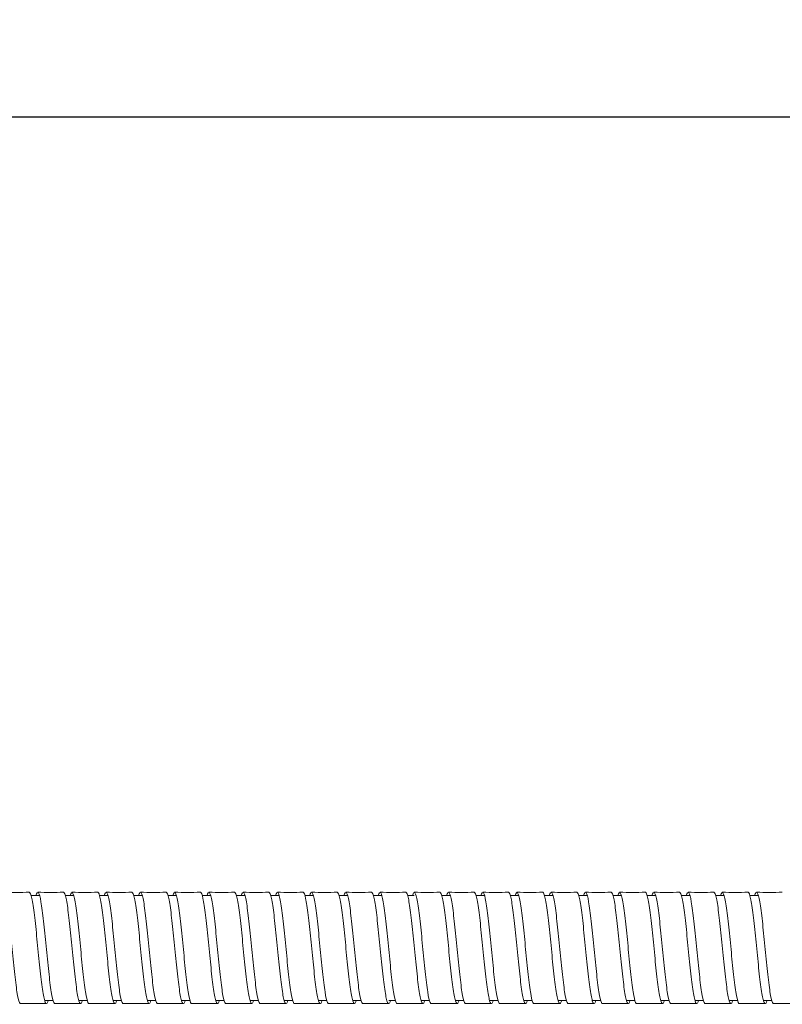
# Model space of a CAD drawing. Units: inches. Extents: x 0 to 1188, y 0 to 840.
# Drawn here: x 401 to 490, y 465 to 580 of the extents above; entities that cross this region are included whole.
import ezdxf

# ---------------------------------------------------------------- set-up
doc = ezdxf.new("R2010")
doc.units = ezdxf.units.IN
doc.header["$MEASUREMENT"] = 0
doc.layers.get('Defpoints').update_dxf_attribs({"color": 251})
doc.styles.add('Text_Std', font='arial.ttf')
doc.dimstyles.new('Dim_Std', dxfattribs={"dimscale": 4, "dimtxt": 2, "dimasz": 2, "dimexe": 2, "dimexo": 2, "dimgap": 0.5, "dimtad": 1, "dimdec": 0, "dimzin": 0, "dimdsep": 46, "dimtxsty": 'Text_Std', "dimblk": 'ARCHTICK', "dimcen": 0.09, "dimclrd": 256, "dimclre": 256, "dimclrt": 256, "dimadec": 0, "dimazin": 0, "dimtfac": 1, "dimtdec": 0, "dimtmove": 1, "dimatfit": 3, "dimldrblk": 'CLOSEDBLANK', "dimfxl": 1, "dimtolj": 1, "dimtzin": 0, "dimlwd": -1, "dimlwe": -1, "dimarcsym": 1})

# ---------------------------------------------------------------- blocks, each defined once
blk = doc.blocks.new('_ArchTick')
at = {"color": 0, "linetype": 'ByBlock', "const_width": 0.15}
blk.add_lwpolyline([(-0.5, -0.5), (0.5, 0.5)], dxfattribs=at)
blk = doc.blocks.new('*D32')
at = {"transparency": 16777216}
for p, q in [((91.13, 491.31), (91.13, 576.93)), ((1091.13, 491.31), (1091.13, 576.93)), ((91.13, 568.93), (1091.13, 568.93))]:
    blk.add_line(p, q, dxfattribs=at)
at = {"layer": 'Defpoints', "color": 0, "transparency": 16777216}
for p in [(1091.13, 568.93), (91.13, 483.31), (1091.13, 483.31)]:
    blk.add_point(p, dxfattribs=at)
at = {"transparency": 16777216, "xscale": 8, "yscale": 8, "zscale": 8, "rotation": 180}
blk.add_blockref('_ArchTick', (91.13, 568.93), dxfattribs=at)
at = {"transparency": 16777216, "xscale": 8, "yscale": 8, "zscale": 8}
blk.add_blockref('_ArchTick', (1091.13, 568.93), dxfattribs=at)
at = {"transparency": 16777216, "insert": (591.13, 575.01), "char_height": 8, "attachment_point": 5, "style": 'Text_Std'}
blk.add_mtext('\\A1;1000', dxfattribs=at)
blk = doc.blocks.new('_ClosedBlank')
at = {"color": 0, "linetype": 'ByBlock', "lineweight": -2}
for p, q in [((-1, 0.167), (0, 0)), ((-1, 0.167), (-1, -0.167)), ((0, 0), (-1, -0.167))]:
    blk.add_line(p, q, dxfattribs=at)

msp = doc.modelspace()

# ---------------------------------------------------------------- linework, layer by layer
at = {"linetype": 'Continuous', "lineweight": 0}
for p, q in [((402.57, 477.94), (403.56, 477.94)), ((406.57, 477.94), (407.56, 477.94)), ((410.57, 477.94), (411.56, 477.94)), ((414.57, 477.94), (415.56, 477.94)), ((418.57, 477.94), (419.56, 477.94)), ((422.57, 477.94), (423.56, 477.94)), ((426.57, 477.94), (427.56, 477.94)), ((430.57, 477.94), (431.56, 477.94)), ((434.57, 477.94), (435.56, 477.94)), ((438.57, 477.94), (439.56, 477.94)), ((442.57, 477.94), (443.56, 477.94)), ((446.57, 477.94), (447.34, 477.94)), ((450.57, 477.94), (451.56, 477.94)), ((454.57, 477.94), (455.56, 477.94)), ((458.57, 477.94), (459.56, 477.94)), ((462.57, 477.94), (463.56, 477.94)), ((466.57, 477.94), (467.56, 477.94)), ((470.57, 477.94), (471.56, 477.94)), ((474.57, 477.94), (475.56, 477.94)), ((478.57, 477.94), (479.56, 477.94)), ((482.57, 477.94), (483.56, 477.94)), ((486.57, 477.94), (487.56, 477.94)), ((404.13, 465.69), (405.12, 465.69)), ((408.13, 465.69), (409.12, 465.69)), ((412.13, 465.69), (413.12, 465.69)), ((416.13, 465.69), (417.12, 465.69)), ((420.13, 465.69), (421.12, 465.69)), ((424.13, 465.69), (425.12, 465.69)), ((428.13, 465.69), (429.12, 465.69)), ((432.13, 465.69), (433.12, 465.69)), ((436.13, 465.69), (437.12, 465.69)), ((440.13, 465.69), (441.12, 465.69)), ((444.35, 465.69), (445.12, 465.69)), ((448.13, 465.69), (449.12, 465.69)), ((452.13, 465.69), (453.12, 465.69)), ((456.13, 465.69), (457.12, 465.69)), ((460.13, 465.69), (461.12, 465.69)), ((464.13, 465.69), (465.12, 465.69)), ((468.13, 465.69), (469.12, 465.69)), ((472.13, 465.69), (473.12, 465.69)), ((476.13, 465.69), (477.12, 465.69)), ((480.13, 465.69), (481.12, 465.69)), ((484.13, 465.69), (485.12, 465.69)), ((488.13, 465.69), (489.12, 465.69))]:
    msp.add_line(p, q, dxfattribs=at)
for points, knots in [([(399.12, 477.94), (399.22, 478.28), (399.32, 478.39), (399.42, 478.26), (399.52, 478.13), (399.62, 477.76), (399.72, 477.19), (399.82, 476.61), (399.92, 475.84), (400.02, 474.95), (400.12, 474.06), (400.22, 473.05), (400.32, 472.03), (400.42, 471.02), (400.52, 469.99), (400.62, 469.07), (400.72, 468.14), (400.82, 467.33), (400.91, 466.7), (401.01, 466.07), (401.11, 465.63), (401.21, 465.44), (401.26, 465.35), (401.3, 465.31), (401.34, 465.31)], [141.006182, 141.006182, 141.006182, 141.006182, 141.47674, 141.47674, 141.47674, 141.946734, 141.946734, 141.946734, 142.416247, 142.416247, 142.416247, 142.885361, 142.885361, 142.885361, 143.35558, 143.35558, 143.35558, 143.82485, 143.82485, 143.82485, 144.294475, 144.294475, 144.294475, 144.490112, 144.490112, 144.490112, 144.490112]), ([(402.35, 478.32), (402.45, 478.32), (402.55, 478.07), (402.65, 477.61), (402.75, 477.15), (402.85, 476.47), (402.95, 475.65), (403.05, 474.83), (403.15, 473.86), (403.25, 472.86), (403.35, 471.85), (403.45, 470.81), (403.55, 469.84), (403.65, 468.87), (403.75, 467.98), (403.85, 467.25), (403.95, 466.53), (404.05, 465.97), (404.15, 465.65), (404.25, 465.33), (404.35, 465.23), (404.45, 465.38), (404.49, 465.44), (404.53, 465.55), (404.57, 465.69)], [141.394819, 141.394819, 141.394819, 141.394819, 141.865377, 141.865377, 141.865377, 142.335371, 142.335371, 142.335371, 142.804884, 142.804884, 142.804884, 143.273998, 143.273998, 143.273998, 143.744217, 143.744217, 143.744217, 144.213487, 144.213487, 144.213487, 144.683112, 144.683112, 144.683112, 144.878749, 144.878749, 144.878749, 144.878749]), ([(403.12, 477.94), (403.22, 478.28), (403.32, 478.39), (403.42, 478.26), (403.52, 478.13), (403.62, 477.76), (403.72, 477.19), (403.82, 476.61), (403.92, 475.84), (404.02, 474.95), (404.12, 474.06), (404.22, 473.05), (404.32, 472.03), (404.42, 471.02), (404.52, 469.99), (404.62, 469.07), (404.72, 468.14), (404.82, 467.33), (404.91, 466.7), (405.01, 466.07), (405.11, 465.63), (405.21, 465.44), (405.26, 465.35), (405.3, 465.31), (405.34, 465.31)], [147.289368, 147.289368, 147.289368, 147.289368, 147.759926, 147.759926, 147.759926, 148.229919, 148.229919, 148.229919, 148.699432, 148.699432, 148.699432, 149.168546, 149.168546, 149.168546, 149.638765, 149.638765, 149.638765, 150.108035, 150.108035, 150.108035, 150.577661, 150.577661, 150.577661, 150.773298, 150.773298, 150.773298, 150.773298]), ([(406.35, 478.32), (406.45, 478.32), (406.55, 478.07), (406.65, 477.61), (406.75, 477.15), (406.85, 476.47), (406.95, 475.65), (407.05, 474.83), (407.15, 473.86), (407.25, 472.86), (407.35, 471.85), (407.45, 470.81), (407.55, 469.84), (407.65, 468.87), (407.75, 467.98), (407.85, 467.25), (407.95, 466.53), (408.05, 465.97), (408.15, 465.65), (408.25, 465.33), (408.35, 465.23), (408.45, 465.38), (408.49, 465.44), (408.53, 465.55), (408.57, 465.69)], [147.678005, 147.678005, 147.678005, 147.678005, 148.148563, 148.148563, 148.148563, 148.618556, 148.618556, 148.618556, 149.088069, 149.088069, 149.088069, 149.557183, 149.557183, 149.557183, 150.027402, 150.027402, 150.027402, 150.496672, 150.496672, 150.496672, 150.966298, 150.966298, 150.966298, 151.161934, 151.161934, 151.161934, 151.161934]), ([(407.12, 477.94), (407.22, 478.28), (407.32, 478.39), (407.42, 478.26), (407.52, 478.13), (407.62, 477.76), (407.72, 477.19), (407.82, 476.61), (407.92, 475.84), (408.02, 474.95), (408.12, 474.06), (408.22, 473.05), (408.32, 472.03), (408.42, 471.02), (408.52, 469.99), (408.62, 469.07), (408.72, 468.14), (408.82, 467.33), (408.91, 466.7), (409.01, 466.07), (409.11, 465.63), (409.21, 465.44), (409.26, 465.35), (409.3, 465.31), (409.34, 465.31)], [153.572553, 153.572553, 153.572553, 153.572553, 154.043111, 154.043111, 154.043111, 154.513105, 154.513105, 154.513105, 154.982617, 154.982617, 154.982617, 155.451732, 155.451732, 155.451732, 155.92195, 155.92195, 155.92195, 156.391221, 156.391221, 156.391221, 156.860846, 156.860846, 156.860846, 157.056483, 157.056483, 157.056483, 157.056483]), ([(410.35, 478.32), (410.45, 478.32), (410.55, 478.07), (410.65, 477.61), (410.75, 477.15), (410.85, 476.47), (410.95, 475.65), (411.05, 474.83), (411.15, 473.86), (411.25, 472.86), (411.35, 471.85), (411.45, 470.81), (411.55, 469.84), (411.65, 468.87), (411.75, 467.98), (411.85, 467.25), (411.95, 466.53), (412.05, 465.97), (412.15, 465.65), (412.25, 465.33), (412.35, 465.23), (412.45, 465.38), (412.49, 465.44), (412.53, 465.55), (412.57, 465.69)], [153.96119, 153.96119, 153.96119, 153.96119, 154.431748, 154.431748, 154.431748, 154.901741, 154.901741, 154.901741, 155.371254, 155.371254, 155.371254, 155.840369, 155.840369, 155.840369, 156.310587, 156.310587, 156.310587, 156.779857, 156.779857, 156.779857, 157.249483, 157.249483, 157.249483, 157.44512, 157.44512, 157.44512, 157.44512]), ([(411.12, 477.94), (411.22, 478.28), (411.32, 478.39), (411.42, 478.26), (411.52, 478.13), (411.62, 477.76), (411.72, 477.19), (411.82, 476.61), (411.92, 475.84), (412.02, 474.95), (412.12, 474.06), (412.22, 473.05), (412.32, 472.03), (412.42, 471.02), (412.52, 469.99), (412.62, 469.07), (412.72, 468.14), (412.82, 467.33), (412.91, 466.7), (413.01, 466.07), (413.11, 465.63), (413.21, 465.44), (413.26, 465.35), (413.3, 465.31), (413.34, 465.31)], [159.855738, 159.855738, 159.855738, 159.855738, 160.326296, 160.326296, 160.326296, 160.79629, 160.79629, 160.79629, 161.265803, 161.265803, 161.265803, 161.734917, 161.734917, 161.734917, 162.205136, 162.205136, 162.205136, 162.674406, 162.674406, 162.674406, 163.144031, 163.144031, 163.144031, 163.339668, 163.339668, 163.339668, 163.339668]), ([(414.35, 478.32), (414.45, 478.32), (414.55, 478.07), (414.65, 477.61), (414.75, 477.15), (414.85, 476.47), (414.95, 475.65), (415.05, 474.83), (415.15, 473.86), (415.25, 472.86), (415.35, 471.85), (415.45, 470.81), (415.55, 469.84), (415.65, 468.87), (415.75, 467.98), (415.85, 467.25), (415.95, 466.53), (416.05, 465.97), (416.15, 465.65), (416.25, 465.33), (416.35, 465.23), (416.45, 465.38), (416.49, 465.44), (416.53, 465.55), (416.57, 465.69)], [160.244375, 160.244375, 160.244375, 160.244375, 160.714933, 160.714933, 160.714933, 161.184927, 161.184927, 161.184927, 161.65444, 161.65444, 161.65444, 162.123554, 162.123554, 162.123554, 162.593773, 162.593773, 162.593773, 163.063043, 163.063043, 163.063043, 163.532668, 163.532668, 163.532668, 163.728305, 163.728305, 163.728305, 163.728305]), ([(415.12, 477.94), (415.22, 478.28), (415.32, 478.39), (415.42, 478.26), (415.52, 478.13), (415.62, 477.76), (415.72, 477.19), (415.82, 476.61), (415.92, 475.84), (416.02, 474.95), (416.12, 474.06), (416.22, 473.05), (416.32, 472.03), (416.42, 471.02), (416.52, 469.99), (416.62, 469.07), (416.72, 468.14), (416.82, 467.33), (416.91, 466.7), (417.01, 466.07), (417.11, 465.63), (417.21, 465.44), (417.26, 465.35), (417.3, 465.31), (417.34, 465.31)], [166.138924, 166.138924, 166.138924, 166.138924, 166.609482, 166.609482, 166.609482, 167.079475, 167.079475, 167.079475, 167.548988, 167.548988, 167.548988, 168.018102, 168.018102, 168.018102, 168.488321, 168.488321, 168.488321, 168.957591, 168.957591, 168.957591, 169.427217, 169.427217, 169.427217, 169.622853, 169.622853, 169.622853, 169.622853]), ([(418.35, 478.32), (418.45, 478.32), (418.55, 478.07), (418.65, 477.61), (418.75, 477.15), (418.85, 476.47), (418.95, 475.65), (419.05, 474.83), (419.15, 473.86), (419.25, 472.86), (419.35, 471.85), (419.45, 470.81), (419.55, 469.84), (419.65, 468.87), (419.75, 467.98), (419.85, 467.25), (419.95, 466.53), (420.05, 465.97), (420.15, 465.65), (420.25, 465.33), (420.35, 465.23), (420.45, 465.38), (420.49, 465.44), (420.53, 465.55), (420.57, 465.69)], [166.52756, 166.52756, 166.52756, 166.52756, 166.998118, 166.998118, 166.998118, 167.468112, 167.468112, 167.468112, 167.937625, 167.937625, 167.937625, 168.406739, 168.406739, 168.406739, 168.876958, 168.876958, 168.876958, 169.346228, 169.346228, 169.346228, 169.815853, 169.815853, 169.815853, 170.01149, 170.01149, 170.01149, 170.01149]), ([(419.12, 477.94), (419.22, 478.28), (419.32, 478.39), (419.42, 478.26), (419.52, 478.13), (419.62, 477.76), (419.72, 477.19), (419.82, 476.61), (419.92, 475.84), (420.02, 474.95), (420.12, 474.06), (420.22, 473.05), (420.32, 472.03), (420.42, 471.02), (420.52, 469.99), (420.62, 469.07), (420.72, 468.14), (420.82, 467.33), (420.91, 466.7), (421.01, 466.07), (421.11, 465.63), (421.21, 465.44), (421.26, 465.35), (421.3, 465.31), (421.34, 465.31)], [172.422109, 172.422109, 172.422109, 172.422109, 172.892667, 172.892667, 172.892667, 173.362661, 173.362661, 173.362661, 173.832173, 173.832173, 173.832173, 174.301288, 174.301288, 174.301288, 174.771506, 174.771506, 174.771506, 175.240776, 175.240776, 175.240776, 175.710402, 175.710402, 175.710402, 175.906039, 175.906039, 175.906039, 175.906039]), ([(422.35, 478.32), (422.45, 478.32), (422.55, 478.07), (422.65, 477.61), (422.75, 477.15), (422.85, 476.47), (422.95, 475.65), (423.05, 474.83), (423.15, 473.86), (423.25, 472.86), (423.35, 471.85), (423.45, 470.81), (423.55, 469.84), (423.65, 468.87), (423.75, 467.98), (423.85, 467.25), (423.95, 466.53), (424.05, 465.97), (424.15, 465.65), (424.25, 465.33), (424.35, 465.23), (424.45, 465.38), (424.49, 465.44), (424.53, 465.55), (424.57, 465.69)], [172.810746, 172.810746, 172.810746, 172.810746, 173.281304, 173.281304, 173.281304, 173.751297, 173.751297, 173.751297, 174.22081, 174.22081, 174.22081, 174.689925, 174.689925, 174.689925, 175.160143, 175.160143, 175.160143, 175.629413, 175.629413, 175.629413, 176.099039, 176.099039, 176.099039, 176.294676, 176.294676, 176.294676, 176.294676]), ([(423.12, 477.94), (423.22, 478.28), (423.32, 478.39), (423.42, 478.26), (423.52, 478.13), (423.62, 477.76), (423.72, 477.19), (423.82, 476.61), (423.92, 475.84), (424.02, 474.95), (424.12, 474.06), (424.22, 473.05), (424.32, 472.03), (424.42, 471.02), (424.52, 469.99), (424.62, 469.07), (424.72, 468.14), (424.82, 467.33), (424.91, 466.7), (425.01, 466.07), (425.11, 465.63), (425.21, 465.44), (425.26, 465.35), (425.3, 465.31), (425.34, 465.31)], [178.705294, 178.705294, 178.705294, 178.705294, 179.175852, 179.175852, 179.175852, 179.645846, 179.645846, 179.645846, 180.115359, 180.115359, 180.115359, 180.584473, 180.584473, 180.584473, 181.054692, 181.054692, 181.054692, 181.523962, 181.523962, 181.523962, 181.993587, 181.993587, 181.993587, 182.189224, 182.189224, 182.189224, 182.189224]), ([(426.35, 478.32), (426.45, 478.32), (426.55, 478.07), (426.65, 477.61), (426.75, 477.15), (426.85, 476.47), (426.95, 475.65), (427.05, 474.83), (427.15, 473.86), (427.25, 472.86), (427.35, 471.85), (427.45, 470.81), (427.55, 469.84), (427.65, 468.87), (427.75, 467.98), (427.85, 467.25), (427.95, 466.53), (428.05, 465.97), (428.15, 465.65), (428.25, 465.33), (428.35, 465.23), (428.45, 465.38), (428.49, 465.44), (428.53, 465.55), (428.57, 465.69)], [179.093931, 179.093931, 179.093931, 179.093931, 179.564489, 179.564489, 179.564489, 180.034483, 180.034483, 180.034483, 180.503995, 180.503995, 180.503995, 180.97311, 180.97311, 180.97311, 181.443329, 181.443329, 181.443329, 181.912599, 181.912599, 181.912599, 182.382224, 182.382224, 182.382224, 182.577861, 182.577861, 182.577861, 182.577861]), ([(427.12, 477.94), (427.22, 478.28), (427.32, 478.39), (427.42, 478.26), (427.52, 478.13), (427.62, 477.76), (427.72, 477.19), (427.82, 476.61), (427.92, 475.84), (428.02, 474.95), (428.12, 474.06), (428.22, 473.05), (428.32, 472.03), (428.42, 471.02), (428.52, 469.99), (428.62, 469.07), (428.72, 468.14), (428.82, 467.33), (428.91, 466.7), (429.01, 466.07), (429.11, 465.63), (429.21, 465.44), (429.26, 465.35), (429.3, 465.31), (429.34, 465.31)], [184.98848, 184.98848, 184.98848, 184.98848, 185.459038, 185.459038, 185.459038, 185.929031, 185.929031, 185.929031, 186.398544, 186.398544, 186.398544, 186.867658, 186.867658, 186.867658, 187.337877, 187.337877, 187.337877, 187.807147, 187.807147, 187.807147, 188.276772, 188.276772, 188.276772, 188.472409, 188.472409, 188.472409, 188.472409]), ([(430.35, 478.32), (430.45, 478.32), (430.55, 478.07), (430.65, 477.61), (430.75, 477.15), (430.85, 476.47), (430.95, 475.65), (431.05, 474.83), (431.15, 473.86), (431.25, 472.86), (431.35, 471.85), (431.45, 470.81), (431.55, 469.84), (431.65, 468.87), (431.75, 467.98), (431.85, 467.25), (431.95, 466.53), (432.05, 465.97), (432.15, 465.65), (432.25, 465.33), (432.35, 465.23), (432.45, 465.38), (432.49, 465.44), (432.53, 465.55), (432.57, 465.69)], [185.377116, 185.377116, 185.377116, 185.377116, 185.847674, 185.847674, 185.847674, 186.317668, 186.317668, 186.317668, 186.787181, 186.787181, 186.787181, 187.256295, 187.256295, 187.256295, 187.726514, 187.726514, 187.726514, 188.195784, 188.195784, 188.195784, 188.665409, 188.665409, 188.665409, 188.861046, 188.861046, 188.861046, 188.861046]), ([(431.12, 477.94), (431.22, 478.28), (431.32, 478.39), (431.42, 478.26), (431.52, 478.13), (431.62, 477.76), (431.72, 477.19), (431.82, 476.61), (431.92, 475.84), (432.02, 474.95), (432.12, 474.06), (432.22, 473.05), (432.32, 472.03), (432.42, 471.02), (432.52, 469.99), (432.62, 469.07), (432.72, 468.14), (432.82, 467.33), (432.91, 466.7), (433.01, 466.07), (433.11, 465.63), (433.21, 465.44), (433.26, 465.35), (433.3, 465.31), (433.34, 465.31)], [191.271665, 191.271665, 191.271665, 191.271665, 191.742223, 191.742223, 191.742223, 192.212216, 192.212216, 192.212216, 192.681729, 192.681729, 192.681729, 193.150844, 193.150844, 193.150844, 193.621062, 193.621062, 193.621062, 194.090332, 194.090332, 194.090332, 194.559958, 194.559958, 194.559958, 194.755595, 194.755595, 194.755595, 194.755595]), ([(434.35, 478.32), (434.45, 478.32), (434.55, 478.07), (434.65, 477.61), (434.75, 477.15), (434.85, 476.47), (434.95, 475.65), (435.05, 474.83), (435.15, 473.86), (435.25, 472.86), (435.35, 471.85), (435.45, 470.81), (435.55, 469.84), (435.65, 468.87), (435.75, 467.98), (435.85, 467.25), (435.95, 466.53), (436.05, 465.97), (436.15, 465.65), (436.25, 465.33), (436.35, 465.23), (436.45, 465.38), (436.49, 465.44), (436.53, 465.55), (436.57, 465.69)], [191.660302, 191.660302, 191.660302, 191.660302, 192.13086, 192.13086, 192.13086, 192.600853, 192.600853, 192.600853, 193.070366, 193.070366, 193.070366, 193.53948, 193.53948, 193.53948, 194.009699, 194.009699, 194.009699, 194.478969, 194.478969, 194.478969, 194.948595, 194.948595, 194.948595, 195.144232, 195.144232, 195.144232, 195.144232]), ([(435.12, 477.94), (435.22, 478.28), (435.32, 478.39), (435.42, 478.26), (435.52, 478.13), (435.62, 477.76), (435.72, 477.19), (435.82, 476.61), (435.92, 475.84), (436.02, 474.95), (436.12, 474.06), (436.22, 473.05), (436.32, 472.03), (436.42, 471.02), (436.52, 469.99), (436.62, 469.07), (436.72, 468.14), (436.82, 467.33), (436.91, 466.7), (437.01, 466.07), (437.11, 465.63), (437.21, 465.44), (437.26, 465.35), (437.3, 465.31), (437.34, 465.31)], [197.55485, 197.55485, 197.55485, 197.55485, 198.025408, 198.025408, 198.025408, 198.495402, 198.495402, 198.495402, 198.964915, 198.964915, 198.964915, 199.434029, 199.434029, 199.434029, 199.904248, 199.904248, 199.904248, 200.373518, 200.373518, 200.373518, 200.843143, 200.843143, 200.843143, 201.03878, 201.03878, 201.03878, 201.03878]), ([(438.35, 478.32), (438.45, 478.32), (438.55, 478.07), (438.65, 477.61), (438.75, 477.15), (438.85, 476.47), (438.95, 475.65), (439.05, 474.83), (439.15, 473.86), (439.25, 472.86), (439.35, 471.85), (439.45, 470.81), (439.55, 469.84), (439.65, 468.87), (439.75, 467.98), (439.85, 467.25), (439.95, 466.53), (440.05, 465.97), (440.15, 465.65), (440.25, 465.33), (440.35, 465.23), (440.45, 465.38), (440.49, 465.44), (440.53, 465.55), (440.57, 465.69)], [197.943487, 197.943487, 197.943487, 197.943487, 198.414045, 198.414045, 198.414045, 198.884039, 198.884039, 198.884039, 199.353551, 199.353551, 199.353551, 199.822666, 199.822666, 199.822666, 200.292884, 200.292884, 200.292884, 200.762155, 200.762155, 200.762155, 201.23178, 201.23178, 201.23178, 201.427417, 201.427417, 201.427417, 201.427417]), ([(439.12, 477.94), (439.22, 478.28), (439.32, 478.39), (439.42, 478.26), (439.52, 478.13), (439.62, 477.76), (439.72, 477.19), (439.82, 476.61), (439.92, 475.84), (440.02, 474.95), (440.12, 474.06), (440.22, 473.05), (440.32, 472.03), (440.42, 471.02), (440.52, 469.99), (440.62, 469.07), (440.72, 468.14), (440.82, 467.33), (440.91, 466.7), (441.01, 466.07), (441.11, 465.63), (441.21, 465.44), (441.26, 465.35), (441.3, 465.31), (441.34, 465.31)], [203.838035, 203.838035, 203.838035, 203.838035, 204.308593, 204.308593, 204.308593, 204.778587, 204.778587, 204.778587, 205.2481, 205.2481, 205.2481, 205.717214, 205.717214, 205.717214, 206.187433, 206.187433, 206.187433, 206.656703, 206.656703, 206.656703, 207.126328, 207.126328, 207.126328, 207.321965, 207.321965, 207.321965, 207.321965]), ([(442.35, 478.32), (442.45, 478.32), (442.55, 478.07), (442.65, 477.61), (442.75, 477.15), (442.85, 476.47), (442.95, 475.65), (443.05, 474.83), (443.15, 473.86), (443.25, 472.86), (443.35, 471.85), (443.45, 470.81), (443.55, 469.84), (443.65, 468.87), (443.75, 467.98), (443.85, 467.25), (443.95, 466.53), (444.05, 465.97), (444.15, 465.65), (444.25, 465.33), (444.35, 465.23), (444.45, 465.38), (444.49, 465.44), (444.53, 465.55), (444.57, 465.69)], [204.226672, 204.226672, 204.226672, 204.226672, 204.69723, 204.69723, 204.69723, 205.167224, 205.167224, 205.167224, 205.636737, 205.636737, 205.636737, 206.105851, 206.105851, 206.105851, 206.57607, 206.57607, 206.57607, 207.04534, 207.04534, 207.04534, 207.514965, 207.514965, 207.514965, 207.710602, 207.710602, 207.710602, 207.710602]), ([(443.12, 477.94), (443.22, 478.28), (443.32, 478.39), (443.42, 478.26), (443.52, 478.13), (443.62, 477.76), (443.72, 477.19), (443.82, 476.61), (443.92, 475.84), (444.02, 474.95), (444.12, 474.06), (444.22, 473.05), (444.32, 472.03), (444.42, 471.02), (444.52, 469.99), (444.62, 469.07), (444.72, 468.14), (444.82, 467.33), (444.91, 466.7), (445.01, 466.07), (445.11, 465.63), (445.21, 465.44), (445.26, 465.35), (445.3, 465.31), (445.34, 465.31)], [210.121221, 210.121221, 210.121221, 210.121221, 210.591779, 210.591779, 210.591779, 211.061772, 211.061772, 211.061772, 211.531285, 211.531285, 211.531285, 212.000399, 212.000399, 212.000399, 212.470618, 212.470618, 212.470618, 212.939888, 212.939888, 212.939888, 213.409514, 213.409514, 213.409514, 213.605151, 213.605151, 213.605151, 213.605151]), ([(446.35, 478.32), (446.45, 478.32), (446.55, 478.07), (446.65, 477.61), (446.75, 477.15), (446.85, 476.47), (446.95, 475.65), (447.05, 474.83), (447.15, 473.86), (447.25, 472.86), (447.35, 471.85), (447.45, 470.81), (447.55, 469.84), (447.65, 468.87), (447.75, 467.98), (447.85, 467.25), (447.95, 466.53), (448.05, 465.97), (448.15, 465.65), (448.25, 465.33), (448.35, 465.23), (448.45, 465.38), (448.49, 465.44), (448.53, 465.55), (448.57, 465.69)], [210.509858, 210.509858, 210.509858, 210.509858, 210.980416, 210.980416, 210.980416, 211.450409, 211.450409, 211.450409, 211.919922, 211.919922, 211.919922, 212.389036, 212.389036, 212.389036, 212.859255, 212.859255, 212.859255, 213.328525, 213.328525, 213.328525, 213.798151, 213.798151, 213.798151, 213.993787, 213.993787, 213.993787, 213.993787]), ([(447.12, 477.94), (447.22, 478.28), (447.32, 478.39), (447.42, 478.26), (447.52, 478.13), (447.62, 477.76), (447.72, 477.19), (447.82, 476.61), (447.92, 475.84), (448.02, 474.95), (448.12, 474.06), (448.22, 473.05), (448.32, 472.03), (448.42, 471.02), (448.52, 469.99), (448.62, 469.07), (448.72, 468.14), (448.82, 467.33), (448.91, 466.7), (449.01, 466.07), (449.11, 465.63), (449.21, 465.44), (449.26, 465.35), (449.3, 465.31), (449.34, 465.31)], [216.404406, 216.404406, 216.404406, 216.404406, 216.874964, 216.874964, 216.874964, 217.344958, 217.344958, 217.344958, 217.81447, 217.81447, 217.81447, 218.283585, 218.283585, 218.283585, 218.753804, 218.753804, 218.753804, 219.223074, 219.223074, 219.223074, 219.692699, 219.692699, 219.692699, 219.888336, 219.888336, 219.888336, 219.888336]), ([(450.35, 478.32), (450.45, 478.32), (450.55, 478.07), (450.65, 477.61), (450.75, 477.15), (450.85, 476.47), (450.95, 475.65), (451.05, 474.83), (451.15, 473.86), (451.25, 472.86), (451.35, 471.85), (451.45, 470.81), (451.55, 469.84), (451.65, 468.87), (451.75, 467.98), (451.85, 467.25), (451.95, 466.53), (452.05, 465.97), (452.15, 465.65), (452.25, 465.33), (452.35, 465.23), (452.45, 465.38), (452.49, 465.44), (452.53, 465.55), (452.57, 465.69)], [216.793043, 216.793043, 216.793043, 216.793043, 217.263601, 217.263601, 217.263601, 217.733595, 217.733595, 217.733595, 218.203107, 218.203107, 218.203107, 218.672222, 218.672222, 218.672222, 219.14244, 219.14244, 219.14244, 219.61171, 219.61171, 219.61171, 220.081336, 220.081336, 220.081336, 220.276973, 220.276973, 220.276973, 220.276973]), ([(451.12, 477.94), (451.22, 478.28), (451.32, 478.39), (451.42, 478.26), (451.52, 478.13), (451.62, 477.76), (451.72, 477.19), (451.82, 476.61), (451.92, 475.84), (452.02, 474.95), (452.12, 474.06), (452.22, 473.05), (452.32, 472.03), (452.42, 471.02), (452.52, 469.99), (452.62, 469.07), (452.72, 468.14), (452.82, 467.33), (452.91, 466.7), (453.01, 466.07), (453.11, 465.63), (453.21, 465.44), (453.26, 465.35), (453.3, 465.31), (453.34, 465.31)], [222.687591, 222.687591, 222.687591, 222.687591, 223.158149, 223.158149, 223.158149, 223.628143, 223.628143, 223.628143, 224.097656, 224.097656, 224.097656, 224.56677, 224.56677, 224.56677, 225.036989, 225.036989, 225.036989, 225.506259, 225.506259, 225.506259, 225.975884, 225.975884, 225.975884, 226.171521, 226.171521, 226.171521, 226.171521]), ([(454.35, 478.32), (454.45, 478.32), (454.55, 478.07), (454.65, 477.61), (454.75, 477.15), (454.85, 476.47), (454.95, 475.65), (455.05, 474.83), (455.15, 473.86), (455.25, 472.86), (455.35, 471.85), (455.45, 470.81), (455.55, 469.84), (455.65, 468.87), (455.75, 467.98), (455.85, 467.25), (455.95, 466.53), (456.05, 465.97), (456.15, 465.65), (456.25, 465.33), (456.35, 465.23), (456.45, 465.38), (456.49, 465.44), (456.53, 465.55), (456.57, 465.69)], [223.076228, 223.076228, 223.076228, 223.076228, 223.546786, 223.546786, 223.546786, 224.01678, 224.01678, 224.01678, 224.486293, 224.486293, 224.486293, 224.955407, 224.955407, 224.955407, 225.425626, 225.425626, 225.425626, 225.894896, 225.894896, 225.894896, 226.364521, 226.364521, 226.364521, 226.560158, 226.560158, 226.560158, 226.560158]), ([(455.12, 477.94), (455.22, 478.28), (455.32, 478.39), (455.42, 478.26), (455.52, 478.13), (455.62, 477.76), (455.72, 477.19), (455.82, 476.61), (455.92, 475.84), (456.02, 474.95), (456.12, 474.06), (456.22, 473.05), (456.32, 472.03), (456.42, 471.02), (456.52, 469.99), (456.62, 469.07), (456.72, 468.14), (456.82, 467.33), (456.91, 466.7), (457.01, 466.07), (457.11, 465.63), (457.21, 465.44), (457.26, 465.35), (457.3, 465.31), (457.34, 465.31)], [228.970777, 228.970777, 228.970777, 228.970777, 229.441335, 229.441335, 229.441335, 229.911328, 229.911328, 229.911328, 230.380841, 230.380841, 230.380841, 230.849955, 230.849955, 230.849955, 231.320174, 231.320174, 231.320174, 231.789444, 231.789444, 231.789444, 232.25907, 232.25907, 232.25907, 232.454707, 232.454707, 232.454707, 232.454707]), ([(458.35, 478.32), (458.45, 478.32), (458.55, 478.07), (458.65, 477.61), (458.75, 477.15), (458.85, 476.47), (458.95, 475.65), (459.05, 474.83), (459.15, 473.86), (459.25, 472.86), (459.35, 471.85), (459.45, 470.81), (459.55, 469.84), (459.65, 468.87), (459.75, 467.98), (459.85, 467.25), (459.95, 466.53), (460.05, 465.97), (460.15, 465.65), (460.25, 465.33), (460.35, 465.23), (460.45, 465.38), (460.49, 465.44), (460.53, 465.55), (460.57, 465.69)], [229.359414, 229.359414, 229.359414, 229.359414, 229.829972, 229.829972, 229.829972, 230.299965, 230.299965, 230.299965, 230.769478, 230.769478, 230.769478, 231.238592, 231.238592, 231.238592, 231.708811, 231.708811, 231.708811, 232.178081, 232.178081, 232.178081, 232.647706, 232.647706, 232.647706, 232.843343, 232.843343, 232.843343, 232.843343]), ([(459.12, 477.94), (459.22, 478.28), (459.32, 478.39), (459.42, 478.26), (459.52, 478.13), (459.62, 477.76), (459.72, 477.19), (459.82, 476.61), (459.92, 475.84), (460.02, 474.95), (460.12, 474.06), (460.22, 473.05), (460.32, 472.03), (460.42, 471.02), (460.52, 469.99), (460.62, 469.07), (460.72, 468.14), (460.82, 467.33), (460.91, 466.7), (461.01, 466.07), (461.11, 465.63), (461.21, 465.44), (461.26, 465.35), (461.3, 465.31), (461.34, 465.31)], [235.253962, 235.253962, 235.253962, 235.253962, 235.72452, 235.72452, 235.72452, 236.194514, 236.194514, 236.194514, 236.664026, 236.664026, 236.664026, 237.133141, 237.133141, 237.133141, 237.603359, 237.603359, 237.603359, 238.07263, 238.07263, 238.07263, 238.542255, 238.542255, 238.542255, 238.737892, 238.737892, 238.737892, 238.737892]), ([(462.35, 478.32), (462.45, 478.32), (462.55, 478.07), (462.65, 477.61), (462.75, 477.15), (462.85, 476.47), (462.95, 475.65), (463.05, 474.83), (463.15, 473.86), (463.25, 472.86), (463.35, 471.85), (463.45, 470.81), (463.55, 469.84), (463.65, 468.87), (463.75, 467.98), (463.85, 467.25), (463.95, 466.53), (464.05, 465.97), (464.15, 465.65), (464.25, 465.33), (464.35, 465.23), (464.45, 465.38), (464.49, 465.44), (464.53, 465.55), (464.57, 465.69)], [235.642599, 235.642599, 235.642599, 235.642599, 236.113157, 236.113157, 236.113157, 236.58315, 236.58315, 236.58315, 237.052663, 237.052663, 237.052663, 237.521778, 237.521778, 237.521778, 237.991996, 237.991996, 237.991996, 238.461266, 238.461266, 238.461266, 238.930892, 238.930892, 238.930892, 239.126529, 239.126529, 239.126529, 239.126529]), ([(463.12, 477.94), (463.22, 478.28), (463.32, 478.39), (463.42, 478.26), (463.52, 478.13), (463.62, 477.76), (463.72, 477.19), (463.82, 476.61), (463.92, 475.84), (464.02, 474.95), (464.12, 474.06), (464.22, 473.05), (464.32, 472.03), (464.42, 471.02), (464.52, 469.99), (464.62, 469.07), (464.72, 468.14), (464.82, 467.33), (464.91, 466.7), (465.01, 466.07), (465.11, 465.63), (465.21, 465.44), (465.26, 465.35), (465.3, 465.31), (465.34, 465.31)], [241.537147, 241.537147, 241.537147, 241.537147, 242.007705, 242.007705, 242.007705, 242.477699, 242.477699, 242.477699, 242.947212, 242.947212, 242.947212, 243.416326, 243.416326, 243.416326, 243.886545, 243.886545, 243.886545, 244.355815, 244.355815, 244.355815, 244.82544, 244.82544, 244.82544, 245.021077, 245.021077, 245.021077, 245.021077]), ([(466.35, 478.32), (466.45, 478.32), (466.55, 478.07), (466.65, 477.61), (466.75, 477.15), (466.85, 476.47), (466.95, 475.65), (467.05, 474.83), (467.15, 473.86), (467.25, 472.86), (467.35, 471.85), (467.45, 470.81), (467.55, 469.84), (467.65, 468.87), (467.75, 467.98), (467.85, 467.25), (467.95, 466.53), (468.05, 465.97), (468.15, 465.65), (468.25, 465.33), (468.35, 465.23), (468.45, 465.38), (468.49, 465.44), (468.53, 465.55), (468.57, 465.69)], [241.925784, 241.925784, 241.925784, 241.925784, 242.396342, 242.396342, 242.396342, 242.866336, 242.866336, 242.866336, 243.335849, 243.335849, 243.335849, 243.804963, 243.804963, 243.804963, 244.275182, 244.275182, 244.275182, 244.744452, 244.744452, 244.744452, 245.214077, 245.214077, 245.214077, 245.409714, 245.409714, 245.409714, 245.409714]), ([(467.12, 477.94), (467.22, 478.28), (467.32, 478.39), (467.42, 478.26), (467.52, 478.13), (467.62, 477.76), (467.72, 477.19), (467.82, 476.61), (467.92, 475.84), (468.02, 474.95), (468.12, 474.06), (468.22, 473.05), (468.32, 472.03), (468.42, 471.02), (468.52, 469.99), (468.62, 469.07), (468.72, 468.14), (468.82, 467.33), (468.91, 466.7), (469.01, 466.07), (469.11, 465.63), (469.21, 465.44), (469.26, 465.35), (469.3, 465.31), (469.34, 465.31)], [247.820333, 247.820333, 247.820333, 247.820333, 248.290891, 248.290891, 248.290891, 248.760884, 248.760884, 248.760884, 249.230397, 249.230397, 249.230397, 249.699511, 249.699511, 249.699511, 250.16973, 250.16973, 250.16973, 250.639, 250.639, 250.639, 251.108626, 251.108626, 251.108626, 251.304262, 251.304262, 251.304262, 251.304262]), ([(470.35, 478.32), (470.45, 478.32), (470.55, 478.07), (470.65, 477.61), (470.75, 477.15), (470.85, 476.47), (470.95, 475.65), (471.05, 474.83), (471.15, 473.86), (471.25, 472.86), (471.35, 471.85), (471.45, 470.81), (471.55, 469.84), (471.65, 468.87), (471.75, 467.98), (471.85, 467.25), (471.95, 466.53), (472.05, 465.97), (472.15, 465.65), (472.25, 465.33), (472.35, 465.23), (472.45, 465.38), (472.49, 465.44), (472.53, 465.55), (472.57, 465.69)], [248.208969, 248.208969, 248.208969, 248.208969, 248.679527, 248.679527, 248.679527, 249.149521, 249.149521, 249.149521, 249.619034, 249.619034, 249.619034, 250.088148, 250.088148, 250.088148, 250.558367, 250.558367, 250.558367, 251.027637, 251.027637, 251.027637, 251.497262, 251.497262, 251.497262, 251.692899, 251.692899, 251.692899, 251.692899]), ([(471.12, 477.94), (471.22, 478.28), (471.32, 478.39), (471.42, 478.26), (471.52, 478.13), (471.62, 477.76), (471.72, 477.19), (471.82, 476.61), (471.92, 475.84), (472.02, 474.95), (472.12, 474.06), (472.22, 473.05), (472.32, 472.03), (472.42, 471.02), (472.52, 469.99), (472.62, 469.07), (472.72, 468.14), (472.82, 467.33), (472.91, 466.7), (473.01, 466.07), (473.11, 465.63), (473.21, 465.44), (473.26, 465.35), (473.3, 465.31), (473.34, 465.31)], [254.103518, 254.103518, 254.103518, 254.103518, 254.574076, 254.574076, 254.574076, 255.04407, 255.04407, 255.04407, 255.513582, 255.513582, 255.513582, 255.982697, 255.982697, 255.982697, 256.452915, 256.452915, 256.452915, 256.922185, 256.922185, 256.922185, 257.391811, 257.391811, 257.391811, 257.587448, 257.587448, 257.587448, 257.587448]), ([(474.35, 478.32), (474.45, 478.32), (474.55, 478.07), (474.65, 477.61), (474.75, 477.15), (474.85, 476.47), (474.95, 475.65), (475.05, 474.83), (475.15, 473.86), (475.25, 472.86), (475.35, 471.85), (475.45, 470.81), (475.55, 469.84), (475.65, 468.87), (475.75, 467.98), (475.85, 467.25), (475.95, 466.53), (476.05, 465.97), (476.15, 465.65), (476.25, 465.33), (476.35, 465.23), (476.45, 465.38), (476.49, 465.44), (476.53, 465.55), (476.57, 465.69)], [254.492155, 254.492155, 254.492155, 254.492155, 254.962713, 254.962713, 254.962713, 255.432706, 255.432706, 255.432706, 255.902219, 255.902219, 255.902219, 256.371333, 256.371333, 256.371333, 256.841552, 256.841552, 256.841552, 257.310822, 257.310822, 257.310822, 257.780448, 257.780448, 257.780448, 257.976085, 257.976085, 257.976085, 257.976085]), ([(475.12, 477.94), (475.22, 478.28), (475.32, 478.39), (475.42, 478.26), (475.52, 478.13), (475.62, 477.76), (475.72, 477.19), (475.82, 476.61), (475.92, 475.84), (476.02, 474.95), (476.12, 474.06), (476.22, 473.05), (476.32, 472.03), (476.42, 471.02), (476.52, 469.99), (476.62, 469.07), (476.72, 468.14), (476.82, 467.33), (476.91, 466.7), (477.01, 466.07), (477.11, 465.63), (477.21, 465.44), (477.26, 465.35), (477.3, 465.31), (477.34, 465.31)], [260.386703, 260.386703, 260.386703, 260.386703, 260.857261, 260.857261, 260.857261, 261.327255, 261.327255, 261.327255, 261.796768, 261.796768, 261.796768, 262.265882, 262.265882, 262.265882, 262.736101, 262.736101, 262.736101, 263.205371, 263.205371, 263.205371, 263.674996, 263.674996, 263.674996, 263.870633, 263.870633, 263.870633, 263.870633]), ([(478.35, 478.32), (478.45, 478.32), (478.55, 478.07), (478.65, 477.61), (478.75, 477.15), (478.85, 476.47), (478.95, 475.65), (479.05, 474.83), (479.15, 473.86), (479.25, 472.86), (479.35, 471.85), (479.45, 470.81), (479.55, 469.84), (479.65, 468.87), (479.75, 467.98), (479.85, 467.25), (479.95, 466.53), (480.05, 465.97), (480.15, 465.65), (480.25, 465.33), (480.35, 465.23), (480.45, 465.38), (480.49, 465.44), (480.53, 465.55), (480.57, 465.69)], [260.77534, 260.77534, 260.77534, 260.77534, 261.245898, 261.245898, 261.245898, 261.715892, 261.715892, 261.715892, 262.185404, 262.185404, 262.185404, 262.654519, 262.654519, 262.654519, 263.124738, 263.124738, 263.124738, 263.594008, 263.594008, 263.594008, 264.063633, 264.063633, 264.063633, 264.25927, 264.25927, 264.25927, 264.25927]), ([(479.12, 477.94), (479.22, 478.28), (479.32, 478.39), (479.42, 478.26), (479.52, 478.13), (479.62, 477.76), (479.72, 477.19), (479.82, 476.61), (479.92, 475.84), (480.02, 474.95), (480.12, 474.06), (480.22, 473.05), (480.32, 472.03), (480.42, 471.02), (480.52, 469.99), (480.62, 469.07), (480.72, 468.14), (480.82, 467.33), (480.91, 466.7), (481.01, 466.07), (481.11, 465.63), (481.21, 465.44), (481.26, 465.35), (481.3, 465.31), (481.34, 465.31)], [266.669889, 266.669889, 266.669889, 266.669889, 267.140447, 267.140447, 267.140447, 267.61044, 267.61044, 267.61044, 268.079953, 268.079953, 268.079953, 268.549067, 268.549067, 268.549067, 269.019286, 269.019286, 269.019286, 269.488556, 269.488556, 269.488556, 269.958181, 269.958181, 269.958181, 270.153818, 270.153818, 270.153818, 270.153818]), ([(482.35, 478.32), (482.45, 478.32), (482.55, 478.07), (482.65, 477.61), (482.75, 477.15), (482.85, 476.47), (482.95, 475.65), (483.05, 474.83), (483.15, 473.86), (483.25, 472.86), (483.35, 471.85), (483.45, 470.81), (483.55, 469.84), (483.65, 468.87), (483.75, 467.98), (483.85, 467.25), (483.95, 466.53), (484.05, 465.97), (484.15, 465.65), (484.25, 465.33), (484.35, 465.23), (484.45, 465.38), (484.49, 465.44), (484.53, 465.55), (484.57, 465.69)], [267.058525, 267.058525, 267.058525, 267.058525, 267.529083, 267.529083, 267.529083, 267.999077, 267.999077, 267.999077, 268.46859, 268.46859, 268.46859, 268.937704, 268.937704, 268.937704, 269.407923, 269.407923, 269.407923, 269.877193, 269.877193, 269.877193, 270.346818, 270.346818, 270.346818, 270.542455, 270.542455, 270.542455, 270.542455]), ([(483.12, 477.94), (483.22, 478.28), (483.32, 478.39), (483.42, 478.26), (483.52, 478.13), (483.62, 477.76), (483.72, 477.19), (483.82, 476.61), (483.92, 475.84), (484.02, 474.95), (484.12, 474.06), (484.22, 473.05), (484.32, 472.03), (484.42, 471.02), (484.52, 469.99), (484.62, 469.07), (484.72, 468.14), (484.82, 467.33), (484.91, 466.7), (485.01, 466.07), (485.11, 465.63), (485.21, 465.44), (485.26, 465.35), (485.3, 465.31), (485.34, 465.31)], [272.953074, 272.953074, 272.953074, 272.953074, 273.423632, 273.423632, 273.423632, 273.893625, 273.893625, 273.893625, 274.363138, 274.363138, 274.363138, 274.832253, 274.832253, 274.832253, 275.302471, 275.302471, 275.302471, 275.771741, 275.771741, 275.771741, 276.241367, 276.241367, 276.241367, 276.437004, 276.437004, 276.437004, 276.437004]), ([(486.35, 478.32), (486.45, 478.32), (486.55, 478.07), (486.65, 477.61), (486.75, 477.15), (486.85, 476.47), (486.95, 475.65), (487.05, 474.83), (487.15, 473.86), (487.25, 472.86), (487.35, 471.85), (487.45, 470.81), (487.55, 469.84), (487.65, 468.87), (487.75, 467.98), (487.85, 467.25), (487.95, 466.53), (488.05, 465.97), (488.15, 465.65), (488.25, 465.33), (488.35, 465.23), (488.45, 465.38), (488.49, 465.44), (488.53, 465.55), (488.57, 465.69)], [273.341711, 273.341711, 273.341711, 273.341711, 273.812269, 273.812269, 273.812269, 274.282262, 274.282262, 274.282262, 274.751775, 274.751775, 274.751775, 275.220889, 275.220889, 275.220889, 275.691108, 275.691108, 275.691108, 276.160378, 276.160378, 276.160378, 276.630004, 276.630004, 276.630004, 276.825641, 276.825641, 276.825641, 276.825641]), ([(487.12, 477.94), (487.22, 478.28), (487.32, 478.39), (487.42, 478.26), (487.52, 478.13), (487.62, 477.76), (487.72, 477.19), (487.82, 476.61), (487.92, 475.84), (488.02, 474.95), (488.12, 474.06), (488.22, 473.05), (488.32, 472.03), (488.42, 471.02), (488.52, 469.99), (488.62, 469.07), (488.72, 468.14), (488.82, 467.33), (488.91, 466.7), (489.01, 466.07), (489.11, 465.63), (489.21, 465.44), (489.26, 465.35), (489.3, 465.31), (489.34, 465.31)], [279.236259, 279.236259, 279.236259, 279.236259, 279.706817, 279.706817, 279.706817, 280.176811, 280.176811, 280.176811, 280.646324, 280.646324, 280.646324, 281.115438, 281.115438, 281.115438, 281.585657, 281.585657, 281.585657, 282.054927, 282.054927, 282.054927, 282.524552, 282.524552, 282.524552, 282.720189, 282.720189, 282.720189, 282.720189])]:
    msp.add_open_spline(points, degree=3, knots=knots, dxfattribs=at)
for points in [[(399.34, 478.32), (400.34, 478.31), (401.35, 478.31), (402.35, 478.32)], [(403.34, 478.32), (404.34, 478.31), (405.35, 478.31), (406.35, 478.32)], [(407.34, 478.32), (408.34, 478.31), (409.35, 478.31), (410.35, 478.32)], [(411.34, 478.32), (412.34, 478.31), (413.35, 478.31), (414.35, 478.32)], [(415.34, 478.32), (416.34, 478.31), (417.35, 478.31), (418.35, 478.32)], [(419.34, 478.32), (420.34, 478.31), (421.35, 478.31), (422.35, 478.32)], [(423.34, 478.32), (424.34, 478.31), (425.35, 478.31), (426.35, 478.32)], [(427.34, 478.32), (428.34, 478.31), (429.35, 478.31), (430.35, 478.32)], [(431.34, 478.32), (432.34, 478.31), (433.35, 478.31), (434.35, 478.32)], [(435.34, 478.32), (436.34, 478.31), (437.35, 478.31), (438.35, 478.32)], [(439.34, 478.32), (440.34, 478.31), (441.35, 478.31), (442.35, 478.32)], [(443.34, 478.32), (444.34, 478.31), (445.35, 478.31), (446.35, 478.32)], [(447.34, 478.32), (448.34, 478.31), (449.35, 478.31), (450.35, 478.32)], [(451.34, 478.32), (452.34, 478.31), (453.35, 478.31), (454.35, 478.32)], [(455.34, 478.32), (456.34, 478.31), (457.35, 478.31), (458.35, 478.32)], [(459.34, 478.32), (460.34, 478.31), (461.35, 478.31), (462.35, 478.32)], [(463.34, 478.32), (464.34, 478.31), (465.35, 478.31), (466.35, 478.32)], [(467.34, 478.32), (468.34, 478.31), (469.35, 478.31), (470.35, 478.32)], [(471.34, 478.32), (472.34, 478.31), (473.35, 478.31), (474.35, 478.32)], [(475.34, 478.32), (476.34, 478.31), (477.35, 478.31), (478.35, 478.32)], [(479.34, 478.32), (480.34, 478.31), (481.35, 478.31), (482.35, 478.32)], [(483.34, 478.32), (484.34, 478.31), (485.35, 478.31), (486.35, 478.32)], [(487.34, 478.32), (488.34, 478.31), (489.35, 478.31), (490.35, 478.32)], [(404.35, 465.31), (403.35, 465.32), (402.34, 465.32), (401.34, 465.31)], [(408.35, 465.31), (407.35, 465.32), (406.34, 465.32), (405.34, 465.31)], [(412.35, 465.31), (411.35, 465.32), (410.34, 465.32), (409.34, 465.31)], [(416.35, 465.31), (415.35, 465.32), (414.34, 465.32), (413.34, 465.31)], [(420.35, 465.31), (419.35, 465.32), (418.34, 465.32), (417.34, 465.31)], [(424.35, 465.31), (423.35, 465.32), (422.34, 465.32), (421.34, 465.31)], [(428.35, 465.31), (427.35, 465.32), (426.34, 465.32), (425.34, 465.31)], [(432.35, 465.31), (431.35, 465.32), (430.34, 465.32), (429.34, 465.31)], [(436.35, 465.31), (435.35, 465.32), (434.34, 465.32), (433.34, 465.31)], [(440.35, 465.31), (439.35, 465.32), (438.34, 465.32), (437.34, 465.31)], [(444.35, 465.31), (443.35, 465.32), (442.34, 465.32), (441.34, 465.31)], [(448.35, 465.31), (447.35, 465.32), (446.34, 465.32), (445.34, 465.31)], [(452.35, 465.31), (451.35, 465.32), (450.34, 465.32), (449.34, 465.31)], [(456.35, 465.31), (455.35, 465.32), (454.34, 465.32), (453.34, 465.31)], [(460.35, 465.31), (459.35, 465.32), (458.34, 465.32), (457.34, 465.31)], [(464.35, 465.31), (463.35, 465.32), (462.34, 465.32), (461.34, 465.31)], [(468.35, 465.31), (467.35, 465.32), (466.34, 465.32), (465.34, 465.31)], [(472.35, 465.31), (471.35, 465.32), (470.34, 465.32), (469.34, 465.31)], [(476.35, 465.31), (475.35, 465.32), (474.34, 465.32), (473.34, 465.31)], [(480.35, 465.31), (479.35, 465.32), (478.34, 465.32), (477.34, 465.31)], [(484.35, 465.31), (483.35, 465.32), (482.34, 465.32), (481.34, 465.31)], [(488.35, 465.31), (487.35, 465.32), (486.34, 465.32), (485.34, 465.31)], [(492.35, 465.31), (491.35, 465.32), (490.34, 465.32), (489.34, 465.31)]]:
    msp.add_open_spline(points, degree=3, dxfattribs=at)

# ---------------------------------------------------------------- dimensions: what is measured, and where the dimension line sits
dim = msp.add_linear_dim(base=(1091.13, 568.93), p1=(91.13, 483.31), p2=(1091.13, 483.31), dimstyle='Dim_Std')
dim.commit()
dim.dimension.update_dxf_attribs({"geometry": '*D32', "text_midpoint": (591.13, 575.01)})

doc.saveas('drawing.dxf')
